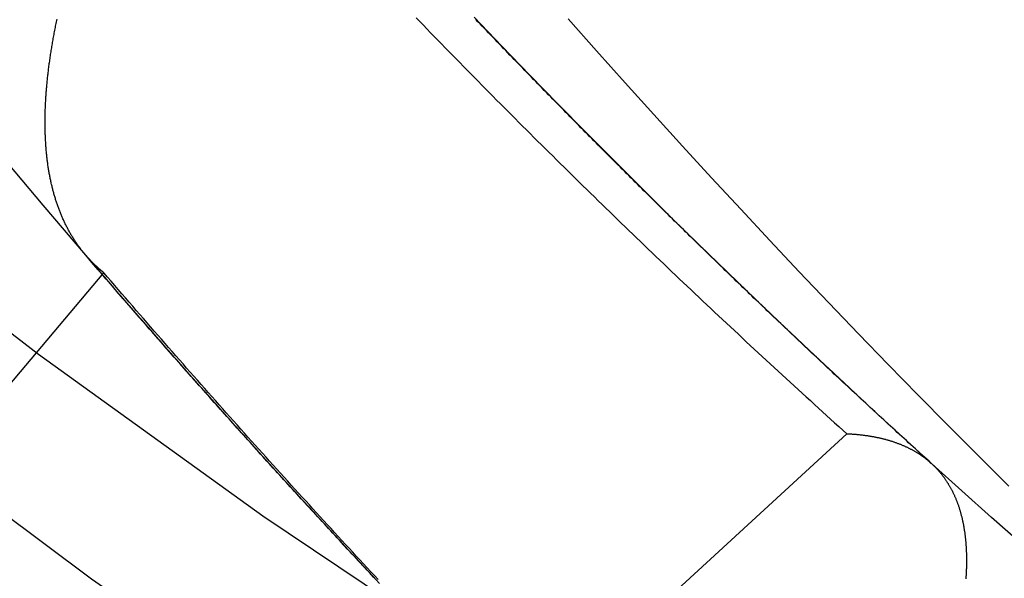
# Model space of a CAD drawing. Extents: x -209 to 82, y -159 to 242.
# Drawn here: x -15 to -12, y -120 to -119 of the extents above; entities that cross this region are included whole.
import ezdxf

# ---------------------------------------------------------------- set-up
doc = ezdxf.new("R2010")
doc.units = 0
doc.header["$LTSCALE"] = 20
doc.linetypes.add('VERDECKT', pattern=[0.375, 0.25, -0.125])
doc.layers.get('0').update_dxf_attribs({"linetype": 'CONTINUOUS'})
doc.layers.add('STEMPEL', color=3, linetype='CONTINUOUS')

# ---------------------------------------------------------------- blocks, each defined once
blk = doc.blocks.new('A$C640B70E7')
at = {"color": 3, "linetype": 'CONTINUOUS'}
blk.add_line((-18.48018, -24.207268), (-14.483049, -19.470866), dxfattribs=at)
at = {"color": 1, "linetype": 'VERDECKT'}
blk.add_line((-12.336077, -19.935596), (-23.534422, -30.228814), dxfattribs=at)
at = {"color": 1}
for points in [[(-11.8681, -20.0874, 0), (-11.9558, -20, 0), (-12.0431, -19.9122, 0), (-12.13, -19.824, 0), (-12.2164, -19.7355, 0), (-12.3025, -19.6466, 0), (-12.3882, -19.5573, 0), (-12.4735, -19.4676, 0), (-12.5584, -19.3775, 0), (-12.6429, -19.287, 0), (-12.727, -19.1962, 0), (-12.8107, -19.105, 0), (-12.894, -19.0135, 0), (-12.9768, -18.9216, 0), (-13.0593, -18.8293, 0), (-13.1413, -18.7366, 0)], [(-11.8317, -20.254, 0), (-11.9179, -20.1775, 0), (-12.0038, -20.1006, 0), (-12.0893, -20.0233, 0), (-12.1746, -19.9456, 0), (-12.2595, -19.8675, 0), (-12.3441, -19.7889, 0), (-12.4284, -19.71, 0), (-12.5123, -19.6307, 0), (-12.5959, -19.551, 0), (-12.6792, -19.4708, 0), (-12.7621, -19.3903, 0), (-12.8447, -19.3094, 0), (-12.927, -19.2281, 0), (-13.0089, -19.1464, 0), (-13.0905, -19.0643, 0), (-13.1718, -18.9819, 0), (-13.2527, -18.899, 0), (-13.3332, -18.8158, 0), (-13.4134, -18.7322, 0)], [(-13.5808, -18.7335, 0), (-13.5704, -18.7443, 0), (-13.56, -18.7551, 0), (-13.5495, -18.7659, 0), (-13.539, -18.7767, 0), (-13.5285, -18.7875, 0), (-13.518, -18.7983, 0), (-13.5075, -18.8091, 0), (-13.497, -18.8199, 0), (-13.4864, -18.8307, 0), (-13.4759, -18.8415, 0), (-13.4653, -18.8523, 0), (-13.4547, -18.8631, 0), (-13.4441, -18.8739, 0), (-13.4335, -18.8848, 0), (-13.4229, -18.8956, 0), (-13.4123, -18.9064, 0), (-13.4016, -18.9172, 0), (-13.391, -18.928, 0), (-13.3803, -18.9388, 0), (-13.3696, -18.9496, 0), (-13.3589, -18.9604, 0), (-13.3482, -18.9712, 0), (-13.3375, -18.982, 0), (-13.3268, -18.9928, 0), (-13.3161, -19.0036, 0), (-13.3053, -19.0143, 0), (-13.2945, -19.0251, 0), (-13.2838, -19.0359, 0), (-13.273, -19.0467, 0), (-13.2622, -19.0575, 0), (-13.2514, -19.0683, 0), (-13.2405, -19.0791, 0), (-13.2297, -19.0899, 0), (-13.2188, -19.1007, 0), (-13.208, -19.1114, 0), (-13.1971, -19.1222, 0), (-13.1862, -19.133, 0), (-13.1753, -19.1438, 0), (-13.1644, -19.1546, 0), (-13.1535, -19.1654, 0), (-13.1425, -19.1761, 0), (-13.1316, -19.1869, 0), (-13.1206, -19.1977, 0), (-13.1097, -19.2084, 0), (-13.0987, -19.2192, 0), (-13.0877, -19.23, 0), (-13.0767, -19.2408, 0), (-13.0657, -19.2515, 0), (-13.0546, -19.2623, 0), (-13.0436, -19.273, 0), (-13.0325, -19.2838, 0), (-13.0215, -19.2946, 0), (-13.0104, -19.3053, 0), (-12.9993, -19.3161, 0), (-12.9882, -19.3268, 0), (-12.9771, -19.3376, 0), (-12.9659, -19.3483, 0), (-12.9548, -19.3591, 0), (-12.9436, -19.3698, 0), (-12.9325, -19.3806, 0), (-12.9213, -19.3913, 0), (-12.9101, -19.402, 0), (-12.8989, -19.4128, 0), (-12.8877, -19.4235, 0), (-12.8765, -19.4342, 0), (-12.8653, -19.445, 0), (-12.854, -19.4557, 0), (-12.8427, -19.4664, 0), (-12.8315, -19.4772, 0), (-12.8202, -19.4879, 0), (-12.8089, -19.4986, 0), (-12.7976, -19.5093, 0), (-12.7863, -19.52, 0), (-12.775, -19.5307, 0), (-12.7636, -19.5414, 0), (-12.7523, -19.5522, 0), (-12.7409, -19.5629, 0), (-12.7295, -19.5736, 0), (-12.7182, -19.5843, 0), (-12.7068, -19.5949, 0), (-12.6953, -19.6056, 0), (-12.6839, -19.6163, 0), (-12.6725, -19.627, 0), (-12.6611, -19.6377, 0), (-12.6496, -19.6484, 0), (-12.6381, -19.6591, 0), (-12.6267, -19.6697, 0), (-12.6152, -19.6804, 0), (-12.6037, -19.6911, 0), (-12.5922, -19.7017, 0), (-12.5806, -19.7124, 0), (-12.5691, -19.7231, 0), (-12.5576, -19.7337, 0), (-12.546, -19.7444, 0), (-12.5344, -19.755, 0), (-12.5229, -19.7657, 0), (-12.5113, -19.7763, 0), (-12.4997, -19.787, 0), (-12.4881, -19.7976, 0), (-12.4764, -19.8082, 0), (-12.4648, -19.8189, 0), (-12.4532, -19.8295, 0), (-12.4415, -19.8401, 0), (-12.4298, -19.8508, 0), (-12.4181, -19.8614, 0), (-12.4065, -19.872, 0), (-12.3948, -19.8826, 0), (-12.383, -19.8932, 0), (-12.3713, -19.9038, 0), (-12.3596, -19.9144, 0), (-12.3478, -19.925, 0), (-12.3361, -19.9356, 0)], [(-12.092, -20.0213, 0), (-12.0986, -20.0153, 0), (-12.1051, -20.0093, 0), (-12.1117, -20.0034, 0), (-12.1183, -19.9974, 0), (-12.1248, -19.9915, 0), (-12.1314, -19.9855, 0), (-12.1379, -19.9795, 0), (-12.1445, -19.9736, 0), (-12.151, -19.9676, 0), (-12.1575, -19.9616, 0), (-12.1641, -19.9556, 0), (-12.1706, -19.9496, 0), (-12.1772, -19.9437, 0), (-12.1837, -19.9377, 0), (-12.1902, -19.9317, 0), (-12.1968, -19.9257, 0), (-12.2033, -19.9197, 0), (-12.2098, -19.9137, 0), (-12.2164, -19.9077, 0), (-12.2229, -19.9017, 0), (-12.2294, -19.8957, 0), (-12.2359, -19.8897, 0), (-12.2424, -19.8837, 0), (-12.249, -19.8777, 0), (-12.2555, -19.8717, 0), (-12.262, -19.8657, 0), (-12.2685, -19.8596, 0), (-12.275, -19.8536, 0), (-12.2815, -19.8476, 0), (-12.288, -19.8416, 0), (-12.2945, -19.8356, 0), (-12.301, -19.8295, 0), (-12.3075, -19.8235, 0), (-12.314, -19.8175, 0), (-12.3205, -19.8114, 0), (-12.327, -19.8054, 0), (-12.3335, -19.7994, 0), (-12.34, -19.7933, 0), (-12.3465, -19.7873, 0), (-12.353, -19.7812, 0), (-12.3594, -19.7752, 0), (-12.3659, -19.7691, 0), (-12.3724, -19.7631, 0), (-12.3789, -19.757, 0), (-12.3854, -19.7509, 0), (-12.3918, -19.7449, 0), (-12.3983, -19.7388, 0), (-12.4048, -19.7328, 0), (-12.4112, -19.7267, 0), (-12.4177, -19.7206, 0), (-12.4242, -19.7145, 0), (-12.4306, -19.7085, 0), (-12.4371, -19.7024, 0), (-12.4436, -19.6963, 0), (-12.45, -19.6902, 0), (-12.4565, -19.6841, 0), (-12.4629, -19.678, 0), (-12.4694, -19.672, 0), (-12.4758, -19.6659, 0), (-12.4823, -19.6598, 0), (-12.4887, -19.6537, 0), (-12.4951, -19.6476, 0), (-12.5016, -19.6415, 0), (-12.508, -19.6354, 0), (-12.5145, -19.6293, 0), (-12.5209, -19.6232, 0), (-12.5273, -19.617, 0), (-12.5338, -19.6109, 0), (-12.5402, -19.6048, 0), (-12.5466, -19.5987, 0), (-12.553, -19.5926, 0), (-12.5595, -19.5865, 0), (-12.5659, -19.5803, 0), (-12.5723, -19.5742, 0), (-12.5787, -19.5681, 0), (-12.5851, -19.5619, 0), (-12.5916, -19.5558, 0), (-12.598, -19.5497, 0), (-12.6044, -19.5435, 0), (-12.6108, -19.5374, 0), (-12.6172, -19.5312, 0), (-12.6236, -19.5251, 0), (-12.63, -19.5189, 0), (-12.6364, -19.5128, 0), (-12.6428, -19.5066, 0), (-12.6492, -19.5005, 0), (-12.6556, -19.4943, 0), (-12.662, -19.4882, 0), (-12.6684, -19.482, 0), (-12.6748, -19.4758, 0), (-12.6811, -19.4697, 0), (-12.6875, -19.4635, 0), (-12.6939, -19.4573, 0), (-12.7003, -19.4512, 0), (-12.7067, -19.445, 0), (-12.713, -19.4388, 0), (-12.7194, -19.4326, 0), (-12.7258, -19.4264, 0), (-12.7322, -19.4202, 0), (-12.7385, -19.4141, 0), (-12.7449, -19.4079, 0), (-12.7513, -19.4017, 0), (-12.7576, -19.3955, 0), (-12.764, -19.3893, 0), (-12.7703, -19.3831, 0), (-12.7767, -19.3769, 0), (-12.783, -19.3707, 0), (-12.7894, -19.3645, 0), (-12.7958, -19.3583, 0), (-12.8021, -19.352, 0), (-12.8084, -19.3458, 0), (-12.8148, -19.3396, 0), (-12.8211, -19.3334, 0), (-12.8275, -19.3272, 0), (-12.8338, -19.321, 0), (-12.8401, -19.3147, 0), (-12.8465, -19.3085, 0), (-12.8528, -19.3023, 0), (-12.8591, -19.296, 0), (-12.8655, -19.2898, 0), (-12.8718, -19.2836, 0), (-12.8781, -19.2773, 0), (-12.8844, -19.2711, 0), (-12.8908, -19.2648, 0), (-12.8971, -19.2586, 0), (-12.9034, -19.2523, 0), (-12.9097, -19.2461, 0), (-12.916, -19.2398, 0), (-12.9223, -19.2336, 0), (-12.9286, -19.2273, 0), (-12.935, -19.2211, 0), (-12.9413, -19.2148, 0), (-12.9476, -19.2085, 0), (-12.9539, -19.2023, 0), (-12.9602, -19.196, 0), (-12.9665, -19.1897, 0), (-12.9728, -19.1835, 0), (-12.979, -19.1772, 0), (-12.9853, -19.1709, 0), (-12.9916, -19.1646, 0), (-12.9979, -19.1583, 0), (-13.0042, -19.152, 0), (-13.0105, -19.1458, 0), (-13.0168, -19.1395, 0), (-13.023, -19.1332, 0), (-13.0293, -19.1269, 0), (-13.0356, -19.1206, 0), (-13.0419, -19.1143, 0), (-13.0481, -19.108, 0), (-13.0544, -19.1017, 0), (-13.0607, -19.0954, 0), (-13.0669, -19.0891, 0), (-13.0732, -19.0827, 0), (-13.0794, -19.0764, 0), (-13.0857, -19.0701, 0), (-13.092, -19.0638, 0), (-13.0982, -19.0575, 0), (-13.1045, -19.0512, 0), (-13.1107, -19.0448, 0), (-13.117, -19.0385, 0), (-13.1232, -19.0322, 0), (-13.1295, -19.0258, 0), (-13.1357, -19.0195, 0), (-13.1419, -19.0132, 0), (-13.1482, -19.0068, 0), (-13.1544, -19.0005, 0), (-13.1606, -18.9942, 0), (-13.1669, -18.9878, 0), (-13.1731, -18.9815, 0), (-13.1793, -18.9751, 0), (-13.1856, -18.9688, 0), (-13.1918, -18.9624, 0), (-13.198, -18.956, 0), (-13.2042, -18.9497, 0), (-13.2104, -18.9433, 0), (-13.2167, -18.937, 0), (-13.2229, -18.9306, 0), (-13.2291, -18.9242, 0), (-13.2353, -18.9179, 0), (-13.2415, -18.9115, 0), (-13.2477, -18.9051, 0), (-13.2539, -18.8987, 0), (-13.2601, -18.8924, 0), (-13.2663, -18.886, 0), (-13.2725, -18.8796, 0), (-13.2787, -18.8732, 0), (-13.2849, -18.8668, 0), (-13.2911, -18.8604, 0), (-13.2973, -18.854, 0), (-13.3035, -18.8476, 0), (-13.3096, -18.8412, 0), (-13.3158, -18.8348, 0), (-13.322, -18.8284, 0), (-13.3282, -18.822, 0), (-13.3344, -18.8156, 0), (-13.3405, -18.8092, 0), (-13.3467, -18.8028, 0), (-13.3529, -18.7964, 0), (-13.359, -18.79, 0), (-13.3652, -18.7836, 0), (-13.3714, -18.7771, 0), (-13.3775, -18.7707, 0), (-13.3837, -18.7643, 0), (-13.3898, -18.7579, 0), (-13.396, -18.7514, 0), (-13.4022, -18.745, 0), (-13.4083, -18.7386, 0)], [(-14.5357, -19.4197, 0), (-14.5374, -19.4177, 0), (-14.539, -19.4158, 0), (-14.5406, -19.4138, 0), (-14.5423, -19.4119, 0), (-14.5439, -19.4099, 0), (-14.5454, -19.4079, 0), (-14.547, -19.4059, 0), (-14.5486, -19.4039, 0), (-14.5501, -19.4019, 0), (-14.5517, -19.3998, 0), (-14.5532, -19.3978, 0), (-14.5547, -19.3957, 0), (-14.5562, -19.3937, 0), (-14.5577, -19.3916, 0), (-14.5592, -19.3895, 0), (-14.5607, -19.3874, 0), (-14.5621, -19.3853, 0), (-14.5636, -19.3832, 0), (-14.565, -19.381, 0), (-14.5664, -19.3789, 0), (-14.5678, -19.3767, 0), (-14.5692, -19.3746, 0), (-14.5706, -19.3724, 0), (-14.572, -19.3702, 0), (-14.5734, -19.368, 0), (-14.5747, -19.3658, 0), (-14.5761, -19.3636, 0), (-14.5774, -19.3614, 0), (-14.5787, -19.3591, 0), (-14.58, -19.3569, 0), (-14.5813, -19.3546, 0), (-14.5826, -19.3524, 0), (-14.5839, -19.3501, 0), (-14.5851, -19.3478, 0), (-14.5864, -19.3455, 0), (-14.5876, -19.3432, 0), (-14.5888, -19.3409, 0), (-14.5901, -19.3385, 0), (-14.5913, -19.3362, 0), (-14.5924, -19.3338, 0), (-14.5936, -19.3315, 0), (-14.5948, -19.3291, 0), (-14.5959, -19.3267, 0), (-14.5971, -19.3243, 0), (-14.5982, -19.3219, 0), (-14.5993, -19.3195, 0), (-14.6004, -19.3171, 0), (-14.6015, -19.3146, 0), (-14.6026, -19.3122, 0), (-14.6037, -19.3097, 0), (-14.6048, -19.3073, 0), (-14.6058, -19.3048, 0), (-14.6068, -19.3023, 0), (-14.6079, -19.2998, 0), (-14.6089, -19.2973, 0), (-14.6099, -19.2948, 0), (-14.6109, -19.2923, 0), (-14.6119, -19.2897, 0), (-14.6128, -19.2872, 0), (-14.6138, -19.2846, 0), (-14.6147, -19.2821, 0), (-14.6157, -19.2795, 0), (-14.6166, -19.2769, 0), (-14.6175, -19.2743, 0), (-14.6184, -19.2717, 0), (-14.6193, -19.2691, 0), (-14.6202, -19.2665, 0), (-14.621, -19.2639, 0), (-14.6219, -19.2612, 0), (-14.6227, -19.2586, 0), (-14.6235, -19.2559, 0), (-14.6244, -19.2532, 0), (-14.6252, -19.2505, 0), (-14.6259, -19.2479, 0), (-14.6267, -19.2452, 0), (-14.6275, -19.2425, 0), (-14.6283, -19.2397, 0), (-14.629, -19.237, 0), (-14.6297, -19.2343, 0), (-14.6305, -19.2315, 0), (-14.6312, -19.2288, 0), (-14.6319, -19.226, 0), (-14.6326, -19.2232, 0), (-14.6332, -19.2204, 0), (-14.6339, -19.2177, 0), (-14.6346, -19.2149, 0), (-14.6352, -19.212, 0), (-14.6358, -19.2092, 0), (-14.6364, -19.2064, 0), (-14.637, -19.2036, 0), (-14.6376, -19.2007, 0), (-14.6382, -19.1979, 0), (-14.6388, -19.195, 0), (-14.6394, -19.1921, 0), (-14.6399, -19.1892, 0), (-14.6404, -19.1863, 0), (-14.641, -19.1834, 0), (-14.6415, -19.1805, 0), (-14.642, -19.1776, 0), (-14.6425, -19.1747, 0), (-14.643, -19.1718, 0), (-14.6434, -19.1688, 0), (-14.6439, -19.1659, 0), (-14.6443, -19.1629, 0), (-14.6448, -19.1599, 0), (-14.6452, -19.157, 0), (-14.6456, -19.154, 0), (-14.646, -19.151, 0), (-14.6464, -19.148, 0), (-14.6468, -19.145, 0), (-14.6471, -19.1419, 0), (-14.6475, -19.1389, 0), (-14.6478, -19.1359, 0), (-14.6482, -19.1328, 0), (-14.6485, -19.1298, 0), (-14.6488, -19.1267, 0), (-14.6491, -19.1237, 0), (-14.6494, -19.1206, 0), (-14.6497, -19.1175, 0), (-14.6499, -19.1144, 0), (-14.6502, -19.1113, 0), (-14.6505, -19.1082, 0), (-14.6507, -19.1051, 0), (-14.6509, -19.102, 0), (-14.6511, -19.0989, 0), (-14.6513, -19.0957, 0), (-14.6515, -19.0926, 0), (-14.6517, -19.0894, 0), (-14.6519, -19.0863, 0), (-14.652, -19.0831, 0), (-14.6522, -19.08, 0), (-14.6523, -19.0768, 0), (-14.6525, -19.0736, 0), (-14.6526, -19.0704, 0), (-14.6527, -19.0672, 0), (-14.6528, -19.064, 0), (-14.6529, -19.0608, 0), (-14.6529, -19.0576, 0), (-14.653, -19.0543, 0), (-14.6531, -19.0511, 0), (-14.6531, -19.0479, 0), (-14.6531, -19.0446, 0), (-14.6532, -19.0414, 0), (-14.6532, -19.0381, 0), (-14.6532, -19.0348, 0), (-14.6532, -19.0316, 0), (-14.6532, -19.0283, 0), (-14.6531, -19.025, 0), (-14.6531, -19.0217, 0), (-14.6531, -19.0184, 0), (-14.653, -19.0151, 0), (-14.6529, -19.0118, 0), (-14.6528, -19.0085, 0), (-14.6528, -19.0051, 0), (-14.6527, -19.0018, 0), (-14.6526, -18.9985, 0), (-14.6524, -18.9951, 0), (-14.6523, -18.9918, 0), (-14.6522, -18.9884, 0), (-14.652, -18.9851, 0), (-14.6519, -18.9817, 0), (-14.6517, -18.9783, 0), (-14.6515, -18.9749, 0), (-14.6513, -18.9716, 0), (-14.6511, -18.9682, 0), (-14.6509, -18.9648, 0), (-14.6507, -18.9614, 0), (-14.6505, -18.958, 0), (-14.6502, -18.9546, 0), (-14.65, -18.9511, 0), (-14.6497, -18.9477, 0), (-14.6495, -18.9443, 0), (-14.6492, -18.9409, 0), (-14.6489, -18.9374, 0), (-14.6486, -18.934, 0), (-14.6483, -18.9305, 0), (-14.648, -18.927, 0), (-14.6476, -18.9235, 0), (-14.6473, -18.92, 0), (-14.647, -18.9165, 0), (-14.6466, -18.913, 0), (-14.6462, -18.9094, 0), (-14.6458, -18.9059, 0), (-14.6455, -18.9023, 0), (-14.6451, -18.8987, 0), (-14.6446, -18.8952, 0), (-14.6442, -18.8915, 0), (-14.6438, -18.8879, 0), (-14.6433, -18.8843, 0), (-14.6429, -18.8807, 0), (-14.6424, -18.877, 0), (-14.642, -18.8733, 0), (-14.6415, -18.8697, 0), (-14.641, -18.866, 0), (-14.6405, -18.8623, 0), (-14.6399, -18.8586, 0), (-14.6394, -18.8548, 0), (-14.6389, -18.8511, 0), (-14.6383, -18.8473, 0), (-14.6378, -18.8436, 0), (-14.6372, -18.8398, 0), (-14.6366, -18.836, 0), (-14.636, -18.8322, 0), (-14.6354, -18.8284, 0), (-14.6348, -18.8246, 0), (-14.6342, -18.8207, 0), (-14.6335, -18.8169, 0), (-14.6329, -18.813, 0), (-14.6322, -18.8092, 0), (-14.6316, -18.8053, 0), (-14.6309, -18.8014, 0), (-14.6302, -18.7975, 0), (-14.6295, -18.7935, 0), (-14.6288, -18.7896, 0), (-14.6281, -18.7856, 0), (-14.6273, -18.7817, 0), (-14.6266, -18.7777, 0), (-14.6258, -18.7737, 0), (-14.6251, -18.7697, 0), (-14.6243, -18.7657, 0), (-14.6235, -18.7617, 0), (-14.6227, -18.7577, 0), (-14.6219, -18.7536, 0), (-14.621, -18.7496, 0), (-14.6202, -18.7455, 0), (-14.6194, -18.7414, 0), (-14.6185, -18.7373, 0)], [(-13.6865, -20.3683, 0), (-13.7054, -20.3481, 0), (-13.7243, -20.3278, 0), (-13.7432, -20.3076, 0), (-13.762, -20.2873, 0), (-13.7809, -20.267, 0), (-13.7997, -20.2467, 0), (-13.8184, -20.2263, 0), (-13.8372, -20.206, 0), (-13.856, -20.1856, 0), (-13.8747, -20.1652, 0), (-13.8934, -20.1448, 0), (-13.9121, -20.1244, 0), (-13.9307, -20.1039, 0), (-13.9494, -20.0835, 0), (-13.968, -20.063, 0), (-13.9866, -20.0425, 0), (-14.0052, -20.022, 0), (-14.0238, -20.0015, 0), (-14.0423, -19.9809, 0), (-14.0609, -19.9604, 0), (-14.0794, -19.9398, 0), (-14.0979, -19.9192, 0), (-14.1163, -19.8986, 0), (-14.1348, -19.8779, 0), (-14.1532, -19.8573, 0), (-14.1716, -19.8366, 0), (-14.19, -19.8159, 0), (-14.2084, -19.7952, 0), (-14.2268, -19.7745, 0), (-14.2451, -19.7538, 0), (-14.2634, -19.733, 0), (-14.2817, -19.7122, 0), (-14.3, -19.6915, 0), (-14.3182, -19.6707, 0), (-14.3365, -19.6498, 0), (-14.3547, -19.629, 0), (-14.3729, -19.6081, 0), (-14.3911, -19.5873, 0), (-14.4092, -19.5664, 0), (-14.4273, -19.5455, 0), (-14.4455, -19.5245, 0), (-14.4636, -19.5036, 0), (-14.4816, -19.4826, 0), (-14.4997, -19.4617, 0), (-14.5177, -19.4407, 0), (-14.5357, -19.4197, 0)], [(-13.6974, -20.3567, 0), (-13.7036, -20.3501, 0), (-13.7098, -20.3434, 0), (-13.716, -20.3368, 0), (-13.7223, -20.3301, 0), (-13.7285, -20.3234, 0), (-13.7347, -20.3167, 0), (-13.7409, -20.3101, 0), (-13.7471, -20.3034, 0), (-13.7533, -20.2967, 0), (-13.7595, -20.29, 0), (-13.7657, -20.2834, 0), (-13.7719, -20.2767, 0), (-13.7781, -20.27, 0), (-13.7843, -20.2633, 0), (-13.7905, -20.2566, 0), (-13.7967, -20.2499, 0), (-13.8028, -20.2432, 0), (-13.809, -20.2366, 0), (-13.8152, -20.2299, 0), (-13.8214, -20.2232, 0), (-13.8276, -20.2165, 0), (-13.8337, -20.2098, 0), (-13.8399, -20.2031, 0), (-13.8461, -20.1963, 0), (-13.8523, -20.1896, 0), (-13.8584, -20.1829, 0), (-13.8646, -20.1762, 0), (-13.8708, -20.1695, 0), (-13.8769, -20.1628, 0), (-13.8831, -20.1561, 0), (-13.8892, -20.1494, 0), (-13.8954, -20.1426, 0), (-13.9015, -20.1359, 0), (-13.9077, -20.1292, 0), (-13.9138, -20.1225, 0), (-13.92, -20.1157, 0), (-13.9261, -20.109, 0), (-13.9323, -20.1023, 0), (-13.9384, -20.0955, 0), (-13.9445, -20.0888, 0), (-13.9507, -20.0821, 0), (-13.9568, -20.0753, 0), (-13.963, -20.0686, 0), (-13.9691, -20.0619, 0), (-13.9752, -20.0551, 0), (-13.9813, -20.0484, 0), (-13.9875, -20.0416, 0), (-13.9936, -20.0349, 0), (-13.9997, -20.0281, 0), (-14.0058, -20.0214, 0), (-14.0119, -20.0146, 0), (-14.018, -20.0078, 0), (-14.0242, -20.0011, 0), (-14.0303, -19.9943, 0), (-14.0364, -19.9876, 0), (-14.0425, -19.9808, 0), (-14.0486, -19.974, 0), (-14.0547, -19.9673, 0), (-14.0608, -19.9605, 0), (-14.0669, -19.9537, 0), (-14.073, -19.9469, 0), (-14.0791, -19.9402, 0), (-14.0851, -19.9334, 0), (-14.0912, -19.9266, 0), (-14.0973, -19.9198, 0), (-14.1034, -19.913, 0), (-14.1095, -19.9062, 0), (-14.1156, -19.8995, 0), (-14.1216, -19.8927, 0), (-14.1277, -19.8859, 0), (-14.1338, -19.8791, 0), (-14.1398, -19.8723, 0), (-14.1459, -19.8655, 0), (-14.152, -19.8587, 0), (-14.158, -19.8519, 0), (-14.1641, -19.8451, 0), (-14.1702, -19.8383, 0), (-14.1762, -19.8315, 0), (-14.1823, -19.8247, 0), (-14.1883, -19.8179, 0), (-14.1944, -19.811, 0), (-14.2004, -19.8042, 0), (-14.2065, -19.7974, 0), (-14.2125, -19.7906, 0), (-14.2186, -19.7838, 0), (-14.2246, -19.7769, 0), (-14.2306, -19.7701, 0), (-14.2367, -19.7633, 0), (-14.2427, -19.7565, 0), (-14.2487, -19.7496, 0), (-14.2548, -19.7428, 0), (-14.2608, -19.736, 0), (-14.2668, -19.7291, 0), (-14.2729, -19.7223, 0), (-14.2789, -19.7155, 0), (-14.2849, -19.7086, 0), (-14.2909, -19.7018, 0), (-14.2969, -19.6949, 0), (-14.3029, -19.6881, 0), (-14.3089, -19.6812, 0), (-14.315, -19.6744, 0), (-14.321, -19.6675, 0), (-14.327, -19.6607, 0), (-14.333, -19.6538, 0), (-14.339, -19.647, 0), (-14.345, -19.6401, 0), (-14.351, -19.6333, 0), (-14.357, -19.6264, 0), (-14.3629, -19.6195, 0), (-14.3689, -19.6127, 0), (-14.3749, -19.6058, 0), (-14.3809, -19.5989, 0), (-14.3869, -19.5921, 0), (-14.3929, -19.5852, 0), (-14.3988, -19.5783, 0), (-14.4048, -19.5714, 0), (-14.4108, -19.5646, 0), (-14.4168, -19.5577, 0), (-14.4227, -19.5508, 0), (-14.4287, -19.5439, 0), (-14.4347, -19.537, 0), (-14.4406, -19.5301, 0), (-14.4466, -19.5232, 0), (-14.4526, -19.5163, 0), (-14.4585, -19.5095, 0), (-14.4645, -19.5026, 0), (-14.4704, -19.4957, 0), (-14.4764, -19.4888, 0), (-14.4823, -19.4819, 0), (-14.4883, -19.475, 0), (-14.4942, -19.4681, 0), (-14.5001, -19.4611, 0), (-14.5061, -19.4542, 0), (-14.512, -19.4473, 0), (-14.518, -19.4404, 0), (-14.5239, -19.4335, 0), (-14.5298, -19.4266, 0), (-14.5357, -19.4197, 0)], [(-12.3361, -19.9356, 0), (-12.3338, -19.9357, 0), (-12.3315, -19.9358, 0), (-12.3292, -19.9359, 0), (-12.327, -19.9361, 0), (-12.3247, -19.9362, 0), (-12.3224, -19.9364, 0), (-12.3202, -19.9365, 0), (-12.3179, -19.9367, 0), (-12.3157, -19.9369, 0), (-12.3135, -19.937, 0), (-12.3112, -19.9372, 0), (-12.309, -19.9374, 0), (-12.3068, -19.9376, 0), (-12.3046, -19.9378, 0), (-12.3024, -19.9381, 0), (-12.3002, -19.9383, 0), (-12.298, -19.9385, 0), (-12.2958, -19.9388, 0), (-12.2936, -19.939, 0), (-12.2914, -19.9393, 0), (-12.2892, -19.9395, 0), (-12.287, -19.9398, 0), (-12.2849, -19.9401, 0), (-12.2827, -19.9404, 0), (-12.2806, -19.9407, 0), (-12.2784, -19.941, 0), (-12.2763, -19.9413, 0), (-12.2742, -19.9416, 0), (-12.272, -19.942, 0), (-12.2699, -19.9423, 0), (-12.2678, -19.9427, 0), (-12.2657, -19.943, 0), (-12.2636, -19.9434, 0), (-12.2615, -19.9437, 0), (-12.2594, -19.9441, 0), (-12.2573, -19.9445, 0), (-12.2552, -19.9449, 0), (-12.2532, -19.9453, 0), (-12.2511, -19.9457, 0), (-12.249, -19.9462, 0), (-12.247, -19.9466, 0), (-12.2449, -19.947, 0), (-12.2429, -19.9475, 0), (-12.2409, -19.9479, 0), (-12.2388, -19.9484, 0), (-12.2368, -19.9489, 0), (-12.2348, -19.9493, 0), (-12.2328, -19.9498, 0), (-12.2308, -19.9503, 0), (-12.2288, -19.9508, 0), (-12.2268, -19.9514, 0), (-12.2248, -19.9519, 0), (-12.2229, -19.9524, 0), (-12.2209, -19.953, 0), (-12.2189, -19.9535, 0), (-12.217, -19.9541, 0), (-12.215, -19.9546, 0), (-12.2131, -19.9552, 0), (-12.2112, -19.9558, 0), (-12.2093, -19.9564, 0), (-12.2073, -19.957, 0), (-12.2054, -19.9576, 0), (-12.2035, -19.9582, 0), (-12.2016, -19.9588, 0), (-12.1998, -19.9595, 0), (-12.1979, -19.9601, 0), (-12.196, -19.9608, 0), (-12.1941, -19.9614, 0), (-12.1923, -19.9621, 0), (-12.1904, -19.9628, 0), (-12.1886, -19.9635, 0), (-12.1868, -19.9642, 0), (-12.1849, -19.9649, 0), (-12.1831, -19.9656, 0), (-12.1813, -19.9663, 0), (-12.1795, -19.967, 0), (-12.1777, -19.9678, 0), (-12.1759, -19.9685, 0), (-12.1741, -19.9693, 0), (-12.1724, -19.97, 0), (-12.1706, -19.9708, 0), (-12.1688, -19.9716, 0), (-12.1671, -19.9724, 0), (-12.1654, -19.9732, 0), (-12.1636, -19.974, 0), (-12.1619, -19.9748, 0), (-12.1602, -19.9757, 0), (-12.1585, -19.9765, 0), (-12.1568, -19.9773, 0), (-12.1551, -19.9782, 0), (-12.1534, -19.9791, 0), (-12.1517, -19.9799, 0), (-12.15, -19.9808, 0), (-12.1484, -19.9817, 0), (-12.1467, -19.9826, 0), (-12.1451, -19.9835, 0), (-12.1434, -19.9844, 0), (-12.1418, -19.9853, 0), (-12.1402, -19.9863, 0), (-12.1386, -19.9872, 0), (-12.137, -19.9882, 0), (-12.1354, -19.9891, 0), (-12.1338, -19.9901, 0), (-12.1322, -19.9911, 0), (-12.1306, -19.9921, 0), (-12.129, -19.9931, 0), (-12.1275, -19.9941, 0), (-12.1259, -19.9951, 0), (-12.1244, -19.9961, 0), (-12.1229, -19.9971, 0), (-12.1213, -19.9982, 0), (-12.1198, -19.9992, 0), (-12.1183, -20.0003, 0), (-12.1168, -20.0013, 0), (-12.1153, -20.0024, 0), (-12.1138, -20.0035, 0), (-12.1124, -20.0046, 0), (-12.1109, -20.0057, 0), (-12.1094, -20.0068, 0), (-12.108, -20.0079, 0), (-12.1066, -20.009, 0), (-12.1051, -20.0101, 0), (-12.1037, -20.0113, 0), (-12.1023, -20.0124, 0), (-12.1009, -20.0136, 0), (-12.0995, -20.0148, 0), (-12.0981, -20.0159, 0), (-12.0967, -20.0171, 0), (-12.0953, -20.0183, 0), (-12.094, -20.0195, 0), (-12.0926, -20.0207, 0), (-12.0913, -20.022, 0), (-12.0899, -20.0232, 0), (-12.0886, -20.0244, 0), (-12.0873, -20.0257, 0), (-12.086, -20.0269, 0), (-12.0847, -20.0282, 0), (-12.0834, -20.0295, 0), (-12.0821, -20.0307, 0), (-12.0808, -20.032, 0), (-12.0796, -20.0333, 0), (-12.0783, -20.0346, 0), (-12.0771, -20.036, 0), (-12.0758, -20.0373, 0), (-12.0746, -20.0386, 0), (-12.0734, -20.04, 0), (-12.0721, -20.0413, 0), (-12.0709, -20.0427, 0), (-12.0697, -20.044, 0), (-12.0686, -20.0454, 0), (-12.0674, -20.0468, 0), (-12.0662, -20.0482, 0), (-12.0651, -20.0496, 0), (-12.0639, -20.051, 0), (-12.0628, -20.0524, 0), (-12.0616, -20.0538, 0), (-12.0605, -20.0553, 0), (-12.0594, -20.0567, 0), (-12.0583, -20.0582, 0), (-12.0572, -20.0596, 0), (-12.0561, -20.0611, 0), (-12.055, -20.0626, 0), (-12.0539, -20.0641, 0), (-12.0529, -20.0656, 0), (-12.0518, -20.0671, 0), (-12.0508, -20.0686, 0), (-12.0498, -20.0701, 0), (-12.0487, -20.0716, 0), (-12.0477, -20.0732, 0), (-12.0467, -20.0747, 0), (-12.0457, -20.0763, 0), (-12.0447, -20.0778, 0), (-12.0437, -20.0794, 0), (-12.0428, -20.081, 0), (-12.0418, -20.0826, 0), (-12.0409, -20.0842, 0), (-12.0399, -20.0858, 0), (-12.039, -20.0874, 0), (-12.0381, -20.089, 0), (-12.0371, -20.0906, 0), (-12.0362, -20.0923, 0), (-12.0353, -20.0939, 0), (-12.0344, -20.0956, 0), (-12.0336, -20.0972, 0), (-12.0327, -20.0989, 0), (-12.0318, -20.1006, 0), (-12.031, -20.1023, 0), (-12.0301, -20.1039, 0), (-12.0293, -20.1056, 0), (-12.0285, -20.1073, 0), (-12.0276, -20.1091, 0), (-12.0268, -20.1108, 0), (-12.026, -20.1125, 0), (-12.0252, -20.1143, 0), (-12.0245, -20.116, 0), (-12.0237, -20.1178, 0), (-12.0229, -20.1195, 0), (-12.0222, -20.1213, 0), (-12.0214, -20.1231, 0), (-12.0207, -20.1248, 0), (-12.02, -20.1266, 0), (-12.0192, -20.1284, 0), (-12.0185, -20.1302, 0), (-12.0178, -20.1321, 0), (-12.0171, -20.1339, 0), (-12.0164, -20.1357, 0), (-12.0158, -20.1376, 0), (-12.0151, -20.1394, 0), (-12.0145, -20.1413, 0), (-12.0138, -20.1431, 0), (-12.0132, -20.145, 0), (-12.0125, -20.1469, 0), (-12.0119, -20.1487, 0), (-12.0113, -20.1506, 0), (-12.0107, -20.1525, 0), (-12.0101, -20.1544, 0), (-12.0095, -20.1563, 0), (-12.0089, -20.1583, 0), (-12.0084, -20.1602, 0), (-12.0078, -20.1621, 0), (-12.0073, -20.1641, 0), (-12.0067, -20.166, 0), (-12.0062, -20.168, 0), (-12.0057, -20.1699, 0), (-12.0052, -20.1719, 0), (-12.0047, -20.1739, 0), (-12.0042, -20.1759, 0), (-12.0037, -20.1779, 0), (-12.0032, -20.1799, 0), (-12.0027, -20.1819, 0), (-12.0023, -20.1839, 0), (-12.0018, -20.1859, 0), (-12.0014, -20.1879, 0), (-12.001, -20.19, 0), (-12.0005, -20.192, 0), (-12.0001, -20.194, 0), (-11.9997, -20.1961, 0), (-11.9993, -20.1982, 0), (-11.9989, -20.2002, 0), (-11.9986, -20.2023, 0), (-11.9982, -20.2044, 0), (-11.9978, -20.2065, 0), (-11.9975, -20.2086, 0), (-11.9971, -20.2107, 0), (-11.9968, -20.2128, 0), (-11.9965, -20.2149, 0), (-11.9961, -20.217, 0), (-11.9958, -20.2191, 0), (-11.9955, -20.2213, 0), (-11.9952, -20.2234, 0), (-11.995, -20.2256, 0), (-11.9947, -20.2277, 0), (-11.9944, -20.2299, 0), (-11.9942, -20.232, 0), (-11.9939, -20.2342, 0), (-11.9937, -20.2364, 0), (-11.9934, -20.2386, 0), (-11.9932, -20.2408, 0), (-11.993, -20.243, 0), (-11.9928, -20.2452, 0), (-11.9926, -20.2474, 0), (-11.9924, -20.2496, 0), (-11.9922, -20.2518, 0), (-11.992, -20.254, 0), (-11.9919, -20.2563, 0), (-11.9917, -20.2585, 0), (-11.9916, -20.2607, 0), (-11.9914, -20.263, 0), (-11.9913, -20.2652, 0), (-11.9912, -20.2675, 0), (-11.9911, -20.2698, 0), (-11.991, -20.272, 0), (-11.9909, -20.2743, 0), (-11.9908, -20.2766, 0), (-11.9907, -20.2789, 0), (-11.9906, -20.2812, 0), (-11.9905, -20.2835, 0), (-11.9905, -20.2858, 0), (-11.9904, -20.2881, 0), (-11.9904, -20.2904, 0), (-11.9904, -20.2927, 0), (-11.9903, -20.2951, 0), (-11.9903, -20.2974, 0), (-11.9903, -20.2997, 0), (-11.9903, -20.3021, 0), (-11.9903, -20.3044, 0), (-11.9903, -20.3068, 0), (-11.9903, -20.3091, 0), (-11.9904, -20.3115, 0), (-11.9904, -20.3138, 0), (-11.9905, -20.3162, 0), (-11.9905, -20.3186, 0), (-11.9906, -20.321, 0), (-11.9906, -20.3233, 0), (-11.9907, -20.3257, 0), (-11.9908, -20.3281, 0), (-11.9909, -20.3305, 0), (-11.991, -20.3329, 0), (-11.9911, -20.3353, 0), (-11.9912, -20.3377, 0), (-11.9913, -20.3402, 0), (-11.9915, -20.3426, 0), (-11.9916, -20.345, 0), (-11.9917, -20.3474, 0), (-11.9919, -20.3499, 0), (-11.9921, -20.3523, 0), (-11.9922, -20.3548, 0)]]:
    blk.add_polyline3d(points, dxfattribs=at)
at = {"color": 3}
for points in [[(-14.5357, -19.4197, 0), (-14.5973, -19.3476, 0), (-14.6586, -19.2754, 0), (-14.7196, -19.2029, 0), (-14.7804, -19.1303, 0)], [(-14.483, -19.4709, 0), (-14.4833, -19.4706, 0), (-14.4836, -19.4704, 0), (-14.4839, -19.4701, 0), (-14.4842, -19.4699, 0), (-14.4845, -19.4696, 0), (-14.4848, -19.4694, 0), (-14.4851, -19.4692, 0), (-14.4854, -19.4689, 0), (-14.4857, -19.4687, 0), (-14.486, -19.4684, 0), (-14.4863, -19.4682, 0), (-14.4866, -19.4679, 0), (-14.4869, -19.4677, 0), (-14.4872, -19.4674, 0), (-14.4875, -19.4672, 0), (-14.4878, -19.4669, 0), (-14.4881, -19.4667, 0), (-14.4884, -19.4664, 0), (-14.4887, -19.4662, 0), (-14.489, -19.4659, 0), (-14.4893, -19.4657, 0), (-14.4896, -19.4655, 0), (-14.4899, -19.4652, 0), (-14.4902, -19.465, 0), (-14.4905, -19.4647, 0), (-14.4908, -19.4645, 0), (-14.4911, -19.4642, 0), (-14.4914, -19.464, 0), (-14.4917, -19.4637, 0), (-14.492, -19.4635, 0), (-14.4922, -19.4632, 0), (-14.4925, -19.4629, 0), (-14.4928, -19.4627, 0), (-14.4931, -19.4624, 0), (-14.4934, -19.4622, 0), (-14.4937, -19.4619, 0), (-14.494, -19.4617, 0), (-14.4943, -19.4614, 0), (-14.4946, -19.4612, 0), (-14.4949, -19.4609, 0), (-14.4952, -19.4607, 0), (-14.4955, -19.4604, 0), (-14.4957, -19.4602, 0), (-14.496, -19.4599, 0), (-14.4963, -19.4597, 0), (-14.4966, -19.4594, 0), (-14.4969, -19.4591, 0), (-14.4972, -19.4589, 0), (-14.4975, -19.4586, 0), (-14.4978, -19.4584, 0), (-14.4981, -19.4581, 0), (-14.4983, -19.4579, 0), (-14.4986, -19.4576, 0), (-14.4989, -19.4574, 0), (-14.4992, -19.4571, 0), (-14.4995, -19.4568, 0), (-14.4998, -19.4566, 0), (-14.5001, -19.4563, 0), (-14.5003, -19.4561, 0), (-14.5006, -19.4558, 0), (-14.5009, -19.4555, 0), (-14.5012, -19.4553, 0), (-14.5015, -19.455, 0), (-14.5018, -19.4548, 0), (-14.5021, -19.4545, 0), (-14.5023, -19.4542, 0), (-14.5026, -19.454, 0), (-14.5029, -19.4537, 0), (-14.5032, -19.4535, 0), (-14.5035, -19.4532, 0), (-14.5038, -19.4529, 0), (-14.504, -19.4527, 0), (-14.5043, -19.4524, 0), (-14.5046, -19.4522, 0), (-14.5049, -19.4519, 0), (-14.5052, -19.4516, 0), (-14.5054, -19.4514, 0), (-14.5057, -19.4511, 0), (-14.506, -19.4508, 0), (-14.5063, -19.4506, 0), (-14.5066, -19.4503, 0), (-14.5068, -19.45, 0), (-14.5071, -19.4498, 0), (-14.5074, -19.4495, 0), (-14.5077, -19.4492, 0), (-14.508, -19.449, 0), (-14.5082, -19.4487, 0), (-14.5085, -19.4485, 0), (-14.5088, -19.4482, 0), (-14.5091, -19.4479, 0), (-14.5093, -19.4477, 0), (-14.5096, -19.4474, 0), (-14.5099, -19.4471, 0), (-14.5102, -19.4468, 0), (-14.5105, -19.4466, 0), (-14.5107, -19.4463, 0), (-14.511, -19.446, 0), (-14.5113, -19.4458, 0), (-14.5116, -19.4455, 0), (-14.5118, -19.4452, 0), (-14.5121, -19.445, 0), (-14.5124, -19.4447, 0), (-14.5127, -19.4444, 0), (-14.5129, -19.4442, 0), (-14.5132, -19.4439, 0), (-14.5135, -19.4436, 0), (-14.5137, -19.4433, 0), (-14.514, -19.4431, 0), (-14.5143, -19.4428, 0), (-14.5146, -19.4425, 0), (-14.5148, -19.4423, 0), (-14.5151, -19.442, 0), (-14.5154, -19.4417, 0), (-14.5157, -19.4414, 0), (-14.5159, -19.4412, 0), (-14.5162, -19.4409, 0), (-14.5165, -19.4406, 0), (-14.5167, -19.4403, 0), (-14.517, -19.4401, 0), (-14.5173, -19.4398, 0), (-14.5175, -19.4395, 0), (-14.5178, -19.4393, 0), (-14.5181, -19.439, 0), (-14.5184, -19.4387, 0), (-14.5186, -19.4384, 0), (-14.5189, -19.4382, 0), (-14.5192, -19.4379, 0), (-14.5194, -19.4376, 0), (-14.5197, -19.4373, 0), (-14.52, -19.437, 0), (-14.5202, -19.4368, 0), (-14.5205, -19.4365, 0), (-14.5208, -19.4362, 0), (-14.521, -19.4359, 0), (-14.5213, -19.4357, 0), (-14.5216, -19.4354, 0), (-14.5218, -19.4351, 0), (-14.5221, -19.4348, 0), (-14.5223, -19.4345, 0), (-14.5226, -19.4343, 0), (-14.5229, -19.434, 0), (-14.5231, -19.4337, 0), (-14.5234, -19.4334, 0), (-14.5237, -19.4331, 0), (-14.5239, -19.4329, 0), (-14.5242, -19.4326, 0), (-14.5245, -19.4323, 0), (-14.5247, -19.432, 0), (-14.525, -19.4317, 0), (-14.5252, -19.4315, 0), (-14.5255, -19.4312, 0), (-14.5258, -19.4309, 0), (-14.526, -19.4306, 0), (-14.5263, -19.4303, 0), (-14.5265, -19.43, 0), (-14.5268, -19.4298, 0), (-14.5271, -19.4295, 0), (-14.5273, -19.4292, 0), (-14.5276, -19.4289, 0), (-14.5278, -19.4286, 0), (-14.5281, -19.4283, 0), (-14.5284, -19.428, 0), (-14.5286, -19.4278, 0), (-14.5289, -19.4275, 0), (-14.5291, -19.4272, 0), (-14.5294, -19.4269, 0), (-14.5297, -19.4266, 0), (-14.5299, -19.4263, 0), (-14.5302, -19.426, 0), (-14.5304, -19.4258, 0), (-14.5307, -19.4255, 0), (-14.5309, -19.4252, 0), (-14.5312, -19.4249, 0), (-14.5314, -19.4246, 0), (-14.5317, -19.4243, 0), (-14.532, -19.424, 0), (-14.5322, -19.4237, 0), (-14.5325, -19.4235, 0), (-14.5327, -19.4232, 0), (-14.533, -19.4229, 0), (-14.5332, -19.4226, 0), (-14.5335, -19.4223, 0), (-14.5337, -19.422, 0), (-14.534, -19.4217, 0), (-14.5342, -19.4214, 0), (-14.5345, -19.4211, 0), (-14.5347, -19.4208, 0), (-14.535, -19.4205, 0), (-14.5352, -19.4203, 0), (-14.5355, -19.42, 0), (-14.5357, -19.4197, 0)], [(-13.691, -20.3569, 0), (-13.7015, -20.3457, 0), (-13.7119, -20.3344, 0), (-13.7224, -20.3232, 0), (-13.7328, -20.3119, 0), (-13.7433, -20.3006, 0), (-13.7537, -20.2894, 0), (-13.7641, -20.2781, 0), (-13.7746, -20.2668, 0), (-13.785, -20.2554, 0), (-13.7955, -20.2441, 0), (-13.8059, -20.2328, 0), (-13.8164, -20.2214, 0), (-13.8268, -20.21, 0), (-13.8372, -20.1987, 0), (-13.8477, -20.1873, 0), (-13.8581, -20.1759, 0), (-13.8686, -20.1644, 0), (-13.879, -20.153, 0), (-13.8895, -20.1416, 0), (-13.8999, -20.1301, 0), (-13.9103, -20.1187, 0), (-13.9208, -20.1072, 0), (-13.9312, -20.0957, 0), (-13.9417, -20.0842, 0), (-13.9521, -20.0727, 0), (-13.9625, -20.0612, 0), (-13.973, -20.0497, 0), (-13.9834, -20.0381, 0), (-13.9939, -20.0266, 0), (-14.0043, -20.015, 0), (-14.0147, -20.0034, 0), (-14.0252, -19.9918, 0), (-14.0356, -19.9802, 0), (-14.046, -19.9686, 0), (-14.0565, -19.957, 0), (-14.0669, -19.9454, 0), (-14.0773, -19.9337, 0), (-14.0878, -19.9221, 0), (-14.0982, -19.9104, 0), (-14.1086, -19.8987, 0), (-14.119, -19.887, 0), (-14.1295, -19.8753, 0), (-14.1399, -19.8636, 0), (-14.1503, -19.8519, 0), (-14.1607, -19.8401, 0), (-14.1712, -19.8284, 0), (-14.1816, -19.8166, 0), (-14.192, -19.8049, 0), (-14.2024, -19.7931, 0), (-14.2128, -19.7813, 0), (-14.2233, -19.7695, 0), (-14.2337, -19.7577, 0), (-14.2441, -19.7458, 0), (-14.2545, -19.734, 0), (-14.2649, -19.7222, 0), (-14.2753, -19.7103, 0), (-14.2857, -19.6984, 0), (-14.2961, -19.6866, 0), (-14.3065, -19.6747, 0), (-14.3169, -19.6628, 0), (-14.3273, -19.6508, 0), (-14.3377, -19.6389, 0), (-14.3481, -19.627, 0), (-14.3585, -19.615, 0), (-14.3689, -19.6031, 0), (-14.3793, -19.5911, 0), (-14.3897, -19.5791, 0), (-14.4, -19.5672, 0), (-14.4104, -19.5552, 0), (-14.4208, -19.5431, 0), (-14.4312, -19.5311, 0), (-14.4416, -19.5191, 0), (-14.4519, -19.5071, 0), (-14.4623, -19.495, 0), (-14.4727, -19.4829, 0), (-14.483, -19.4709, 0)]]:
    blk.add_polyline3d(points, dxfattribs=at)
at = {"color": 1, "linetype": 'VERDECKT'}
for radius in [50.300091, 26.062557]:
    blk.add_circle((0, 0), radius, dxfattribs=at)
at = {"color": 3, "linetype": 'CONTINUOUS'}
blk.add_arc((0, 0), 51, 103.0406666, 256.9593334, dxfattribs=at)
at = {"color": 1, "linetype": 'VERDECKT'}
for radius, start, end in [(49, 90, 277.0942028), (48.292451, 84.2091801, 275.7908199), (25, 61.7137448, 298.2862552), (25, 61.7137448, 298.2862552), (24.568265, 180, 297.8901939), (26.5, 228.8477644, 240.5212563), (26.5, 228.8477644, 240.5212563)]:
    blk.add_arc((0, 0), radius, start, end, dxfattribs=at)

msp = doc.modelspace()

# ---------------------------------------------------------------- block references
at = {"layer": 'STEMPEL'}
msp.add_blockref('A$C640B70E7', (0, -100), dxfattribs=at)

doc.saveas('drawing.dxf')
